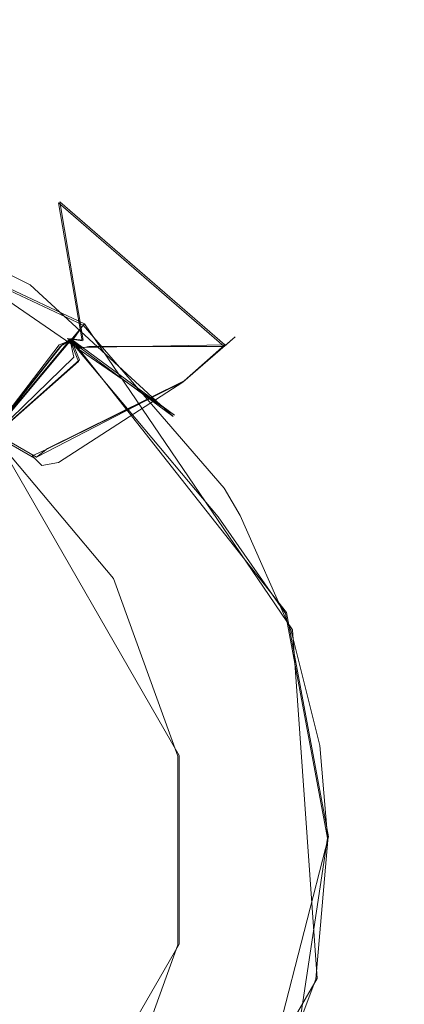
# Model space of a CAD drawing. Extents: x -105 to 262, y -138 to 0.
# Drawn here: x -70 to -67, y -110 to -102 of the extents above; entities that cross this region are included whole.
import ezdxf

# ---------------------------------------------------------------- set-up
doc = ezdxf.new("R2010")
doc.units = 0
doc.header["$LTSCALE"] = 500
doc.header["$MEASUREMENT"] = 0
doc.layers.add('DWXOUTLINES', color=7, linetype='Continuous')
doc.layers.add('FERRO_CHROM', color=7, linetype='Continuous')

msp = doc.modelspace()

# ---------------------------------------------------------------- linework, layer by layer
at = {"layer": 'DWXOUTLINES', "color": 0, "lineweight": 0}
for p, q in [((-68.38, -104.85, 10.59), (-70.95, -103.08, 10.61)), ((-69.12, -104.24, -21.6), (-69.31, -103.12, -23.74)), ((-67.97, -104.28, -23.74), (-69.31, -103.12, -23.74)), ((-69.11, -104.11, -10.58), (-70.83, -103.3, -10.87)), ((-70.3, -105.53, -14.82), (-69.11, -104.11, -10.58)), ((-69.11, -104.11, -10.58), (-67.42, -106.59, -10.59)), ((-71.18, -104.23, -31.2), (-69.5, -105.19, -30.99)), ((-70.3, -105.53, 16.66), (-69.22, -104.23, 20.12)), ((-69.22, -104.23, 10.86), (-69.29, -104.28, 11.59)), ((-69.22, -104.23, 10.86), (-68.38, -104.85, 10.59)), ((-69.22, -104.23, 10.86), (-67.47, -106.45, 10.59)), ((-69.14, -104.3, 21.37), (-69.22, -104.23, 20.12)), ((-69.15, -104.4, -19.9), (-69.22, -104.23, -20.11)), ((-69.12, -104.24, -21.6), (-69.22, -104.23, -20.11)), ((-69.95, -105.11, 13.08), (-69.29, -104.28, 11.59)), ((-67.97, -104.28, 23.75), (-69.14, -104.3, 21.37)), ((-67.97, -104.28, 23.75), (-68.3, -104.57, 28.23)), ((-67.97, -104.28, -23.74), (-68.3, -104.57, -28.22)), ((-69.95, -105.11, -18.41), (-69.15, -104.4, -19.9)), ((-69.5, -105.19, 31), (-68.3, -104.57, 28.23)), ((-69.41, -105.12, -30.15), (-68.3, -104.57, -28.22)), ((-69.85, -104.99, 31.21), (-69.5, -105.19, 31)), ((-69.85, -104.99, -31.2), (-68.34, -107.61, -31.2)), ((-68.34, -107.61, 31.21), (-69.85, -104.99, 31.21)), ((-69.5, -105.19, -30.99), (-69.41, -105.12, -30.15)), ((-67.13, -108.27, 10.63), (-67.47, -106.45, 10.59)), ((-67.22, -109.42, -10.65), (-67.42, -106.59, -10.59)), ((-68.34, -107.61, -31.2), (-68.34, -109.14, -31.2)), ((-68.34, -107.61, 31.21), (-68.34, -109.14, 31.21)), ((-67.13, -108.27, 10.63), (-67.88, -111.19, 10.73)), ((-68.34, -109.14, -31.2), (-69.85, -111.75, -31.2)), ((-68.34, -109.14, 31.21), (-69.85, -111.75, 31.21)), ((-69.14, -112.68, -10.8), (-67.22, -109.42, -10.65))]:
    msp.add_line(p, q, dxfattribs=at)
at = {"layer": 'FERRO_CHROM', "lineweight": 0}
for points, invisible_edges in [([(-68.7767, -100.3761, -8.1387), (-68.0988, -102.7783, -9.5463), (-70.3383, -102.7783, -10.3299), (-70.686, -100.3761, -8.8068)], 15), ([(-70.686, -100.3761, 8.8068), (-70.3383, -102.7783, 10.3299), (-68.0988, -102.7783, 9.5463), (-68.7767, -100.3761, 8.1387)], 7), ([(-67.0639, -100.3761, -7.0625), (-66.0899, -102.7783, -8.284), (-68.0988, -102.7783, -9.5463), (-68.7767, -100.3761, -8.1387)], 15), ([(-68.7767, -100.3761, 8.1387), (-68.0988, -102.7783, 9.5463), (-66.0899, -102.7783, 8.284), (-67.0639, -100.3761, 7.0625)], 7), ([(-66.0899, -102.7783, -8.284), (-67.0639, -100.3761, -7.0625), (-65.6336, -100.3761, -5.6322), (-64.4121, -102.7783, -6.6063)], 15), ([(-65.6336, -100.3761, 5.6322), (-67.0639, -100.3761, 7.0625), (-66.0899, -102.7783, 8.284), (-64.4121, -102.7783, 6.6063)], 10), ([(-70.9034, -102.2762, 26.0196), (-71.0615, -102.8146, 28.2266), (-69.5593, -103.5006, 28.2266), (-69.256, -103.0286, 26.0196)], 15), ([(-69.256, -103.0286, -26.0196), (-69.5593, -103.5006, -28.2266), (-71.0615, -102.8146, -28.2266), (-70.9034, -102.2762, -26.0196)], 15), ([(-69.256, -103.0286, 26.0196), (-69.3194, -103.1273, 23.7455), (-70.9364, -102.3888, 23.7455), (-70.9034, -102.2762, 26.0196)], 15), ([(-70.9034, -102.2762, -26.0196), (-70.9364, -102.3888, -23.7455), (-69.3194, -103.1272, -23.7455), (-69.256, -103.0286, -26.0196)], 15), ([(-70.9364, -102.3888, 23.7455), (-69.3194, -103.1273, 23.7455), (-69.8614, -103.713, 21.6099), (-70.7406, -103.2818, 21.6099)], 15), ([(-70.9364, -102.3888, -23.7455), (-70.7888, -103.2636, -21.6099), (-69.9049, -103.6868, -21.6099), (-69.3194, -103.1272, -23.7455)], 15), ([(-70.3383, -102.7783, 10.3299), (-70.9574, -103.092, 10.607), (-69.5512, -103.7935, 10.5978), (-70.3383, -102.7783, 10.3299)], 13), ([(-70.3383, -102.7783, 10.3299), (-69.5512, -103.7935, 10.5978), (-68.3892, -104.8609, 10.5884), (-70.3383, -102.7783, 10.3299)], 13), ([(-70.3383, -102.7783, 10.3299), (-68.3892, -104.8609, 10.5884), (-68.0988, -102.7783, 9.5463), (-70.3383, -102.7783, 10.3299)], 15), ([(-69.9448, -103.5444, -10.6003), (-70.3383, -102.7783, -10.3299), (-68.0988, -102.7783, -9.5463), (-69.9448, -103.5444, -10.6003)], 15), ([(-69.9448, -103.5444, -10.6003), (-68.0988, -102.7783, -9.5463), (-69.1211, -104.1197, -10.5936), (-69.9448, -103.5444, -10.6003)], 15), ([(-69.1211, -104.1197, -10.5936), (-68.0988, -102.7783, -9.5463), (-67.9752, -105.4432, -10.589), (-69.1211, -104.1197, -10.5936)], 11), ([(-68.0988, -102.7783, 9.5463), (-68.3892, -104.8609, 10.5884), (-67.9985, -105.414, 10.5911), (-68.0988, -102.7783, 9.5463)], 15), ([(-66.1453, -105.4626, -9.5716), (-67.9752, -105.4432, -10.589), (-68.0988, -102.7783, -9.5463), (-66.0899, -102.7783, -8.284)], 15), ([(-66.1678, -105.4626, 9.5869), (-66.0899, -102.7783, 8.284), (-68.0988, -102.7783, 9.5463), (-67.9985, -105.414, 10.5911)], 15), ([(-69.5593, -103.5006, -28.2266), (-70.1287, -104.5439, -30.1635), (-70.9498, -104.1072, -30.1635), (-71.0615, -102.8146, -28.2266)], 15), ([(-69.5593, -103.5006, 28.2266), (-71.0615, -102.8146, 28.2266), (-70.7925, -104.1749, 30.1634), (-69.9936, -104.6377, 30.1634)], 15), ([(-69.256, -103.0286, 26.0196), (-69.5593, -103.5006, 28.2266), (-68.3113, -104.582, 28.2266), (-67.8873, -104.2146, 26.0196)], 15), ([(-67.8873, -104.2146, -26.0196), (-68.3113, -104.582, -28.2266), (-69.5593, -103.5006, -28.2266), (-69.256, -103.0286, -26.0196)], 15), ([(-67.8873, -104.2146, 26.0196), (-67.9759, -104.2914, 23.7455), (-69.3194, -103.1273, 23.7455), (-69.256, -103.0286, 26.0196)], 15), ([(-69.256, -103.0286, -26.0196), (-69.3194, -103.1272, -23.7455), (-67.9759, -104.2914, -23.7455), (-67.8873, -104.2146, -26.0196)], 9), ([(-70.9574, -103.092, 10.607), (-70.8524, -103.3059, 10.8751), (-69.5512, -103.7935, 10.5978), (-70.9574, -103.092, 10.607)], 15), ([(-69.1275, -104.2468, -21.6099), (-69.3194, -103.1272, -23.7455), (-69.9049, -103.6868, -21.6099), (-69.1275, -104.2468, -21.6099)], 14), ([(-69.3194, -103.1273, 23.7455), (-67.9759, -104.2914, 23.7455), (-69.0745, -104.2932, 21.6099), (-69.8614, -103.713, 21.6099)], 13), ([(-69.1275, -104.2468, -21.6099), (-68.4811, -104.9081, -21.6099), (-67.9759, -104.2914, -23.7455), (-69.3194, -103.1272, -23.7455)], 15), ([(-69.2465, -104.2269, -21.3694), (-70.7888, -103.2636, -21.6099), (-70.8623, -103.3023, -21.3694), (-69.2465, -104.2269, -21.3694)], 15), ([(-69.2465, -104.2269, -21.3694), (-69.9049, -103.6868, -21.6099), (-70.7888, -103.2636, -21.6099), (-69.2465, -104.2269, -21.3694)], 15), ([(-69.3144, -104.2798, 19.9143), (-70.8995, -103.3783, 19.9143), (-70.8492, -103.3071, 20.1225), (-69.2251, -104.2448, 20.1225)], 15), ([(-69.3029, -104.2892, 11.5853), (-69.2251, -104.2448, 11.377), (-70.8492, -103.3071, 11.377), (-70.8925, -103.3808, 11.5853)], 15), ([(-69.2465, -104.2269, -21.3694), (-70.8623, -103.3023, -21.3694), (-70.8492, -103.3071, -20.1225), (-69.2251, -104.2448, -20.1225)], 15), ([(-70.8492, -103.3071, 11.377), (-69.2251, -104.2448, 11.377), (-69.229, -104.2415, 10.8604), (-70.8524, -103.3059, 10.8751)], 13), ([(-69.5512, -103.7935, 10.5978), (-70.8524, -103.3059, 10.8751), (-69.229, -104.2415, 10.8604), (-69.5512, -103.7935, 10.5978)], 15), ([(-70.843, -103.3093, -10.8751), (-69.214, -104.2541, -10.8603), (-69.2251, -104.2448, -11.3771), (-70.8492, -103.3071, -11.3771)], 13), ([(-70.7063, -103.4519, -19.9143), (-69.2251, -104.2448, -20.1225), (-70.8492, -103.3071, -20.1225), (-70.7063, -103.4519, -19.9143)], 15), ([(-69.2251, -104.2448, 20.1225), (-70.8492, -103.3071, 20.1225), (-70.7447, -103.3463, 21.3694), (-69.1508, -104.3082, 21.3694)], 15), ([(-70.7615, -103.43, -11.5853), (-70.8492, -103.3071, -11.3771), (-69.2251, -104.2448, -11.3771), (-69.1964, -104.38, -11.5853)], 11), ([(-69.1211, -104.1197, -10.5936), (-69.214, -104.2541, -10.8603), (-70.843, -103.3093, -10.8751), (-69.1211, -104.1197, -10.5936)], 10), ([(-69.1211, -104.1197, -10.5936), (-70.843, -103.3093, -10.8751), (-69.9448, -103.5444, -10.6003), (-69.1211, -104.1197, -10.5936)], 15), ([(-70.7447, -103.3463, 21.3694), (-69.8614, -103.713, 21.6099), (-69.1508, -104.3082, 21.3694), (-70.7447, -103.3463, 21.3694)], 15), ([(-71.2392, -104.3786, 18.415), (-70.8995, -103.3783, 19.9143), (-69.3144, -104.2798, 19.9143), (-69.958, -105.1183, 18.415)], 15), ([(-69.3029, -104.2892, 11.5853), (-70.8925, -103.3808, 11.5853), (-71.2383, -104.3763, 13.0796), (-69.9564, -105.1164, 13.0796)], 15), ([(-69.9564, -105.1164, -13.0796), (-71.2383, -104.3763, -13.0796), (-70.7615, -103.43, -11.5853), (-69.1964, -104.38, -11.5853)], 7), ([(-69.958, -105.1182, -18.4151), (-69.1574, -104.4144, -19.9143), (-70.7063, -103.4519, -19.9143), (-71.2392, -104.3786, -18.4151)], 15), ([(-69.1574, -104.4144, -19.9143), (-69.2251, -104.2448, -20.1225), (-70.7063, -103.4519, -19.9143), (-69.1574, -104.4144, -19.9143)], 14), ([(-68.3113, -104.582, -28.2266), (-69.4203, -105.1276, -30.1635), (-70.1287, -104.5439, -30.1635), (-69.5593, -103.5006, -28.2266)], 14), ([(-69.5593, -103.5006, 28.2266), (-69.9936, -104.6377, 30.1634), (-69.3192, -105.2326, 30.1634), (-68.3113, -104.582, 28.2266)], 11), ([(-69.2465, -104.2269, -21.3694), (-69.1275, -104.2468, -21.6099), (-69.9049, -103.6868, -21.6099), (-69.2465, -104.2269, -21.3694)], 14), ([(-69.1508, -104.3082, 21.3694), (-69.8614, -103.713, 21.6099), (-69.0745, -104.2932, 21.6099), (-69.1508, -104.3082, 21.3694)], 11), ([(-69.5512, -103.7935, 10.5978), (-69.229, -104.2415, 10.8604), (-68.3892, -104.8609, 10.5884), (-69.5512, -103.7935, 10.5978)], 13), ([(-69.214, -104.2541, -10.8603), (-69.1211, -104.1197, -10.5936), (-67.9752, -105.4432, -10.589), (-68.0141, -105.6908, -10.855)], 15), ([(-70.1287, -104.5439, -30.1635), (-69.5336, -105.1801, -30.4851), (-70.9867, -104.2187, -30.4851), (-70.1287, -104.5439, -30.1635)], 15), ([(-70.974, -104.224, -30.9996), (-70.9867, -104.2187, -30.4851), (-69.5336, -105.1801, -30.4851), (-69.5141, -105.1994, -30.9996)], 11), ([(-69.5141, -105.1994, 30.9996), (-69.4565, -105.2581, 30.4851), (-70.8858, -104.2616, 30.4851), (-70.974, -104.224, 30.9996)], 14), ([(-69.5141, -105.1994, -30.9996), (-69.86, -105.0015, -31.2117), (-70.974, -104.224, -30.9996), (-69.5141, -105.1994, -30.9996)], 15), ([(-70.974, -104.224, 30.9996), (-69.86, -105.0015, 31.2117), (-69.5141, -105.1994, 30.9996), (-70.974, -104.224, 30.9996)], 15), ([(-70.7925, -104.1749, 30.1634), (-70.8858, -104.2616, 30.4851), (-69.4565, -105.2581, 30.4851), (-70.7925, -104.1749, 30.1634)], 15), ([(-70.7925, -104.1749, 30.1634), (-69.4565, -105.2581, 30.4851), (-69.9936, -104.6377, 30.1634), (-70.7925, -104.1749, 30.1634)], 15), ([(-68.0406, -105.6452, -21.3694), (-69.2465, -104.2269, -21.3694), (-69.2251, -104.2448, -20.1225), (-68.0196, -105.6814, -20.1225)], 13), ([(-68.0406, -105.6452, -21.3694), (-69.1275, -104.2468, -21.6099), (-69.2465, -104.2269, -21.3694), (-68.0406, -105.6452, -21.3694)], 15), ([(-66.9082, -105.7381, -26.0196), (-67.4185, -105.9712, -28.2266), (-68.3113, -104.582, -28.2266), (-67.8873, -104.2146, -26.0196)], 11), ([(-67.8873, -104.2146, 26.0196), (-68.3113, -104.582, 28.2266), (-67.4185, -105.9712, 28.2266), (-66.9082, -105.7382, 26.0196)], 14), ([(-66.9082, -105.7382, 26.0196), (-67.0148, -105.7869, 23.7455), (-67.9759, -104.2914, 23.7455), (-67.8873, -104.2146, 26.0196)], 11), ([(-67.8873, -104.2146, -26.0196), (-67.9759, -104.2914, -23.7455), (-67.0148, -105.7869, -23.7455), (-66.9082, -105.7381, -26.0196)], 15), ([(-69.0071, -106.2515, 18.415), (-69.958, -105.1183, 18.415), (-69.3144, -104.2798, 19.9143), (-68.1272, -105.664, 19.9143)], 13), ([(-68.1159, -105.6831, 11.5853), (-69.3029, -104.2892, 11.5853), (-69.9564, -105.1164, 13.0796), (-69.0049, -106.2503, 13.0796)], 13), ([(-68.1272, -105.664, 19.9143), (-69.3144, -104.2798, 19.9143), (-69.2251, -104.2448, 20.1225), (-68.0196, -105.6814, 20.1225)], 13), ([(-68.1159, -105.6831, 11.5853), (-68.0196, -105.6814, 11.377), (-69.2251, -104.2448, 11.377), (-69.3029, -104.2892, 11.5853)], 11), ([(-68.3892, -104.8609, 10.5884), (-69.229, -104.2415, 10.8604), (-68.0241, -105.6736, 10.8549), (-68.3892, -104.8609, 10.5884)], 13), ([(-69.2251, -104.2448, 11.377), (-68.0196, -105.6814, 11.377), (-68.0241, -105.6736, 10.8549), (-69.229, -104.2415, 10.8604)], 15), ([(-68.0196, -105.6814, 20.1225), (-69.2251, -104.2448, 20.1225), (-69.1508, -104.3082, 21.3694), (-67.9783, -105.7542, 21.3694)], 13), ([(-69.1964, -104.38, -11.5853), (-69.2251, -104.2448, -11.3771), (-68.0196, -105.6814, -11.3771), (-68.0464, -105.8046, -11.5853)], 15), ([(-69.214, -104.2541, -10.8603), (-68.0141, -105.6908, -10.855), (-68.0196, -105.6814, -11.3771), (-69.2251, -104.2448, -11.3771)], 15), ([(-69.1574, -104.4144, -19.9143), (-68.025, -105.8437, -19.9143), (-68.0196, -105.6814, -20.1225), (-69.2251, -104.2448, -20.1225)], 15), ([(-69.1508, -104.3082, 21.3694), (-69.0745, -104.2932, 21.6099), (-68.4166, -104.9879, 21.6099), (-69.1508, -104.3082, 21.3694)], 15), ([(-69.1508, -104.3082, 21.3694), (-68.4166, -104.9879, 21.6099), (-67.9783, -105.7542, 21.3694), (-69.1508, -104.3082, 21.3694)], 15), ([(-68.0406, -105.6452, -21.3694), (-68.4811, -104.9081, -21.6099), (-69.1275, -104.2468, -21.6099), (-68.0406, -105.6452, -21.3694)], 15), ([(-69.0745, -104.2932, 21.6099), (-67.9759, -104.2914, 23.7455), (-68.4166, -104.9879, 21.6099), (-69.0745, -104.2932, 21.6099)], 15), ([(-67.9759, -104.2914, -23.7455), (-68.4811, -104.9081, -21.6099), (-67.9608, -105.6598, -21.6099), (-67.0148, -105.7869, -23.7455)], 15), ([(-67.9759, -104.2914, 23.7455), (-67.0148, -105.7869, 23.7455), (-67.8946, -105.7785, 21.6099), (-68.4166, -104.9879, 21.6099)], 15), ([(-69.0049, -106.2503, -13.0796), (-69.9564, -105.1164, -13.0796), (-69.1964, -104.38, -11.5853), (-68.0464, -105.8046, -11.5853)], 15), ([(-69.0071, -106.2515, -18.4151), (-68.025, -105.8437, -19.9143), (-69.1574, -104.4144, -19.9143), (-69.958, -105.1182, -18.4151)], 11), ([(-69.4203, -105.1276, -30.1635), (-69.5336, -105.1801, -30.4851), (-70.1287, -104.5439, -30.1635), (-69.4203, -105.1276, -30.1635)], 15), ([(-69.4203, -105.1276, -30.1635), (-68.3113, -104.582, -28.2266), (-68.8519, -105.8239, -30.1635), (-69.4203, -105.1276, -30.1635)], 15), ([(-68.3113, -104.582, 28.2266), (-69.3192, -105.2326, 30.1634), (-68.7859, -105.9261, 30.1634), (-67.4185, -105.9712, 28.2266)], 15), ([(-68.3113, -104.582, -28.2266), (-67.4185, -105.9712, -28.2266), (-68.4322, -106.61, -30.1634), (-68.8519, -105.8239, -30.1635)], 15), ([(-69.9936, -104.6377, 30.1634), (-69.4565, -105.2581, 30.4851), (-69.3192, -105.2326, 30.1634), (-69.9936, -104.6377, 30.1634)], 15), ([(-68.3892, -104.8609, 10.5884), (-68.0241, -105.6736, 10.8549), (-67.9985, -105.414, 10.5911), (-68.3892, -104.8609, 10.5884)], 15), ([(-68.0406, -105.6452, -21.3694), (-67.9608, -105.6598, -21.6099), (-68.4811, -104.9081, -21.6099), (-68.0406, -105.6452, -21.3694)], 15), ([(-69.5141, -105.1994, -30.9996), (-68.8751, -106.1753, -31.2117), (-69.86, -105.0015, -31.2117), (-69.5141, -105.1994, -30.9996)], 9), ([(-68.8751, -106.1753, -31.2117), (-69.6463, -105.4937, -31.2996), (-69.86, -105.0015, -31.2117), (-68.8751, -106.1753, -31.2117)], 15), ([(-69.5141, -105.1994, 30.9996), (-69.86, -105.0015, 31.2117), (-68.8751, -106.1753, 31.2117), (-69.5141, -105.1994, 30.9996)], 12), ([(-69.86, -105.0015, 31.2117), (-69.7531, -105.385, 31.2996), (-68.8751, -106.1753, 31.2117), (-69.86, -105.0015, 31.2117)], 15), ([(-67.9783, -105.7542, 21.3694), (-68.4166, -104.9879, 21.6099), (-67.8946, -105.7785, 21.6099), (-67.9783, -105.7542, 21.3694)], 15), ([(-69.958, -105.1182, -18.4151), (-70.3142, -105.5428, -16.665), (-69.4871, -106.5286, -16.665), (-69.0071, -106.2515, -18.4151)], 15), ([(-70.3142, -105.5428, 16.6649), (-69.958, -105.1183, 18.415), (-69.0071, -106.2515, 18.415), (-69.4871, -106.5287, 16.6649)], 14), ([(-69.9564, -105.1164, 13.0796), (-70.3137, -105.5422, 14.8292), (-69.4863, -106.5282, 14.8292), (-69.0049, -106.2503, 13.0796)], 15), ([(-70.3137, -105.5422, -14.8292), (-69.9564, -105.1164, -13.0796), (-69.0049, -106.2503, -13.0796), (-69.4863, -106.5282, -14.8292)], 15), ([(-68.8519, -105.8239, -30.1635), (-69.5336, -105.1801, -30.4851), (-69.4203, -105.1276, -30.1635), (-68.8519, -105.8239, -30.1635)], 13), ([(-68.8519, -105.8239, -30.1635), (-68.5546, -106.6214, -30.4851), (-69.5336, -105.1801, -30.4851), (-68.8519, -105.8239, -30.1635)], 15), ([(-68.5387, -106.6593, -30.9996), (-69.5141, -105.1994, -30.9996), (-69.5336, -105.1801, -30.4851), (-68.5546, -106.6214, -30.4851)], 15), ([(-68.5387, -106.6593, 30.9996), (-68.5129, -106.7228, 30.4851), (-69.4565, -105.2581, 30.4851), (-69.5141, -105.1994, 30.9996)], 15), ([(-68.5387, -106.6593, -30.9996), (-68.8751, -106.1753, -31.2117), (-69.5141, -105.1994, -30.9996), (-68.5387, -106.6593, -30.9996)], 15), ([(-69.5141, -105.1994, 30.9996), (-68.8751, -106.1753, 31.2117), (-68.5387, -106.6593, 30.9996), (-69.5141, -105.1994, 30.9996)], 15), ([(-69.3192, -105.2326, 30.1634), (-69.4565, -105.2581, 30.4851), (-68.5129, -106.7228, 30.4851), (-69.3192, -105.2326, 30.1634)], 14), ([(-69.3192, -105.2326, 30.1634), (-68.5129, -106.7228, 30.4851), (-68.7859, -105.9261, 30.1634), (-69.3192, -105.2326, 30.1634)], 15), ([(-68.8751, -106.1753, 31.2117), (-69.7531, -105.385, 31.2996), (-68.8397, -106.7181, 31.2996), (-68.8751, -106.1753, 31.2117)], 15), ([(-68.8397, -106.7181, 31.2996), (-69.7531, -105.385, 31.2996), (-69.6463, -111.269, 31.2996), (-68.8397, -106.7181, 31.2996)], 15), ([(-67.9985, -105.414, 10.5911), (-68.0241, -105.6736, 10.8549), (-67.478, -106.4589, 10.5948), (-67.9985, -105.414, 10.5911)], 15), ([(-67.9985, -105.414, 10.5911), (-67.478, -106.4589, 10.5948), (-66.1678, -105.4626, 9.5869), (-67.9985, -105.414, 10.5911)], 15), ([(-68.8397, -110.0446, -31.2996), (-69.7531, -111.3778, -31.2996), (-69.6463, -105.4937, -31.2996), (-68.8397, -110.0446, -31.2996)], 15), ([(-68.8751, -106.1753, -31.2117), (-68.7813, -106.8606, -31.2996), (-69.6463, -105.4937, -31.2996), (-68.8751, -106.1753, -31.2117)], 15), ([(-68.7813, -106.8606, -31.2996), (-68.8397, -110.0446, -31.2996), (-69.6463, -105.4937, -31.2996), (-68.7813, -106.8606, -31.2996)], 15), ([(-67.8455, -105.6629, -10.5896), (-68.0141, -105.6908, -10.855), (-67.9752, -105.4432, -10.589), (-67.8455, -105.6629, -10.5896)], 15), ([(-66.1453, -105.4626, -9.5716), (-67.8455, -105.6629, -10.5896), (-67.9752, -105.4432, -10.589), (-66.1453, -105.4626, -9.5716)], 13), ([(-66.1453, -105.4626, -9.5716), (-67.4315, -106.598, -10.5977), (-67.8455, -105.6629, -10.5896), (-66.1453, -105.4626, -9.5716)], 13), ([(-67.1361, -108.2797, 10.6271), (-65.0941, -108.3006, 9.2776), (-66.1678, -105.4626, 9.5869), (-67.478, -106.4589, 10.5948)], 7), ([(-66.1453, -105.4626, -9.5716), (-67.2007, -107.5297, -10.6106), (-67.4315, -106.598, -10.5977), (-66.1453, -105.4626, -9.5716)], 13), ([(-67.1358, -108.2959, -10.6275), (-67.2007, -107.5297, -10.6106), (-66.1453, -105.4626, -9.5716), (-67.1358, -108.2959, -10.6275)], 14), ([(-67.1358, -108.2959, -10.6275), (-66.1453, -105.4626, -9.5716), (-64.505, -105.4626, -8.2118), (-65.1304, -108.3006, -9.3072)], 11), ([(-69.4863, -106.5282, 14.8292), (-70.3137, -105.5422, 14.8292), (-70.3142, -105.5428, 16.6649), (-69.4871, -106.5287, 16.6649)], 13), ([(-69.4863, -106.5282, -14.8292), (-69.4871, -106.5286, -16.665), (-70.3142, -105.5428, -16.665), (-70.3137, -105.5422, -14.8292)], 15), ([(-68.5011, -107.6417, 18.415), (-69.0071, -106.2515, 18.415), (-68.1272, -105.664, 19.9143), (-67.4777, -107.3679, 19.9143)], 15), ([(-67.4777, -107.3679, 19.9143), (-68.1272, -105.664, 19.9143), (-68.0196, -105.6814, 20.1225), (-67.3782, -107.4437, 20.1225)], 15), ([(-67.3881, -107.3888, -21.3694), (-67.9608, -105.6598, -21.6099), (-68.0406, -105.6452, -21.3694), (-67.3881, -107.3888, -21.3694)], 15), ([(-67.3881, -107.3888, -21.3694), (-68.0406, -105.6452, -21.3694), (-68.0196, -105.6814, -20.1225), (-67.3782, -107.4437, -20.1225)], 15), ([(-67.4315, -106.598, -10.5977), (-68.0141, -105.6908, -10.855), (-67.8455, -105.6629, -10.5896), (-67.4315, -106.598, -10.5977)], 15), ([(-67.3881, -107.3888, -21.3694), (-67.5808, -106.4673, -21.61), (-67.9608, -105.6598, -21.6099), (-67.3881, -107.3888, -21.3694)], 15), ([(-67.5808, -106.4673, -21.61), (-67.0148, -105.7869, -23.7455), (-67.9608, -105.6598, -21.6099), (-67.5808, -106.4673, -21.61)], 15), ([(-67.4721, -107.3971, 11.5853), (-68.1159, -105.6831, 11.5853), (-69.0049, -106.2503, 13.0796), (-68.4987, -107.6413, 13.0796)], 15), ([(-67.4721, -107.3971, 11.5853), (-67.3782, -107.4437, 11.377), (-68.0196, -105.6814, 11.377), (-68.1159, -105.6831, 11.5853)], 15), ([(-67.448, -107.5349, -11.5853), (-68.0464, -105.8046, -11.5853), (-68.0196, -105.6814, -11.3771), (-67.3782, -107.4437, -11.3771)], 15), ([(-68.025, -105.8437, -19.9143), (-67.4422, -107.5716, -19.9143), (-67.3782, -107.4437, -20.1225), (-68.0196, -105.6814, -20.1225)], 15), ([(-68.0196, -105.6814, 11.377), (-67.3782, -107.4437, 11.377), (-67.3792, -107.4379, 10.8743), (-68.0241, -105.6736, 10.8549)], 15), ([(-67.478, -106.4589, 10.5948), (-68.0241, -105.6736, 10.8549), (-67.3792, -107.4379, 10.8743), (-67.478, -106.4589, 10.5948)], 14), ([(-67.3782, -107.4437, 20.1225), (-68.0196, -105.6814, 20.1225), (-67.9783, -105.7542, 21.3694), (-67.3665, -107.5124, 21.3694)], 15), ([(-68.0141, -105.6908, -10.855), (-67.3768, -107.4516, -10.8745), (-67.3782, -107.4437, -11.3771), (-68.0196, -105.6814, -11.3771)], 15), ([(-67.4315, -106.598, -10.5977), (-67.3768, -107.4516, -10.8745), (-68.0141, -105.6908, -10.855), (-67.4315, -106.598, -10.5977)], 15), ([(-66.3979, -107.4758, -26.0196), (-66.9533, -107.5557, -28.2266), (-67.4185, -105.9712, -28.2266), (-66.9082, -105.7381, -26.0196)], 15), ([(-66.9082, -105.7382, 26.0196), (-67.4185, -105.9712, 28.2266), (-66.9533, -107.5557, 28.2266), (-66.3979, -107.4758, 26.0196)], 15), ([(-66.9082, -105.7381, -26.0196), (-67.0148, -105.7869, -23.7455), (-66.514, -107.4925, -23.7455), (-66.3979, -107.4758, -26.0196)], 15), ([(-66.3979, -107.4758, 26.0196), (-66.514, -107.4925, 23.7455), (-67.0148, -105.7869, 23.7455), (-66.9082, -105.7382, 26.0196)], 15), ([(-68.0464, -105.8046, -11.5853), (-67.448, -107.5349, -11.5853), (-68.4987, -107.6413, -13.0796), (-69.0049, -106.2503, -13.0796)], 15), ([(-68.4322, -106.61, -30.1634), (-68.5546, -106.6214, -30.4851), (-68.8519, -105.8239, -30.1635), (-68.4322, -106.61, -30.1634)], 15), ([(-67.9783, -105.7542, 21.3694), (-67.5263, -106.6199, 21.6099), (-67.3665, -107.5124, 21.3694), (-67.9783, -105.7542, 21.3694)], 15), ([(-67.9783, -105.7542, 21.3694), (-67.8946, -105.7785, 21.6099), (-67.5263, -106.6199, 21.6099), (-67.9783, -105.7542, 21.3694)], 15), ([(-67.8946, -105.7785, 21.6099), (-67.0148, -105.7869, 23.7455), (-67.5263, -106.6199, 21.6099), (-67.8946, -105.7785, 21.6099)], 15), ([(-67.0148, -105.7869, -23.7455), (-67.5808, -106.4673, -21.61), (-67.3283, -107.3729, -21.6099), (-66.514, -107.4925, -23.7455)], 15), ([(-66.514, -107.4925, 23.7455), (-67.2989, -107.5445, 21.6099), (-67.5263, -106.6199, 21.6099), (-67.0148, -105.7869, 23.7455)], 15), ([(-68.5011, -107.6417, -18.4151), (-67.4422, -107.5716, -19.9143), (-68.025, -105.8437, -19.9143), (-69.0071, -106.2515, -18.4151)], 15), ([(-68.7859, -105.9261, 30.1634), (-68.5129, -106.7228, 30.4851), (-68.3966, -106.6983, 30.1634), (-68.7859, -105.9261, 30.1634)], 15), ([(-68.3966, -106.6983, 30.1634), (-67.4185, -105.9712, 28.2266), (-68.7859, -105.9261, 30.1634), (-68.3966, -106.6983, 30.1634)], 15), ([(-67.4185, -105.9712, -28.2266), (-66.9533, -107.5557, -28.2266), (-68.1713, -107.4625, -30.1634), (-68.4322, -106.61, -30.1634)], 15), ([(-66.9533, -107.5557, 28.2266), (-67.4185, -105.9712, 28.2266), (-68.3966, -106.6983, 30.1634), (-68.1574, -107.5335, 30.1634)], 15), ([(-68.5387, -106.6593, -30.9996), (-68.351, -107.6152, -31.2117), (-68.8751, -106.1753, -31.2117), (-68.5387, -106.6593, -30.9996)], 13), ([(-68.351, -107.6152, -31.2117), (-68.7813, -106.8606, -31.2996), (-68.8751, -106.1753, -31.2117), (-68.351, -107.6152, -31.2117)], 15), ([(-68.5387, -106.6593, 30.9996), (-68.8751, -106.1753, 31.2117), (-68.351, -107.6152, 31.2117), (-68.5387, -106.6593, 30.9996)], 13), ([(-68.8751, -106.1753, 31.2117), (-68.8397, -106.7181, 31.2996), (-68.351, -107.6152, 31.2117), (-68.8751, -106.1753, 31.2117)], 15), ([(-69.0071, -106.2515, -18.4151), (-69.4871, -106.5286, -16.665), (-69.0469, -107.7379, -16.665), (-68.5011, -107.6417, -18.4151)], 15), ([(-69.4871, -106.5287, 16.6649), (-69.0071, -106.2515, 18.415), (-68.5011, -107.6417, 18.415), (-69.0469, -107.7379, 16.6649)], 15), ([(-69.0049, -106.2503, 13.0796), (-69.4863, -106.5282, 14.8292), (-69.0461, -107.7378, 14.8292), (-68.4987, -107.6413, 13.0796)], 15), ([(-68.4987, -107.6413, -13.0796), (-69.0461, -107.7378, -14.8292), (-69.4863, -106.5282, -14.8292), (-69.0049, -106.2503, -13.0796)], 15), ([(-67.478, -106.4589, 10.5948), (-67.3792, -107.4379, 10.8743), (-67.1361, -108.2797, 10.6271), (-67.478, -106.4589, 10.5948)], 15), ([(-69.0461, -107.7378, 14.8292), (-69.4863, -106.5282, 14.8292), (-69.4871, -106.5287, 16.6649), (-69.0469, -107.7379, 16.6649)], 15), ([(-69.0461, -107.7378, -14.8292), (-69.0469, -107.7379, -16.665), (-69.4871, -106.5286, -16.665), (-69.4863, -106.5282, -14.8292)], 15), ([(-67.3881, -107.3888, -21.3694), (-67.3283, -107.3729, -21.6099), (-67.5808, -106.4673, -21.61), (-67.3881, -107.3888, -21.3694)], 15), ([(-68.1713, -107.4625, -30.1634), (-68.5546, -106.6214, -30.4851), (-68.4322, -106.61, -30.1634), (-68.1713, -107.4625, -30.1634)], 15), ([(-68.1713, -107.4625, -30.1634), (-68.1964, -108.3265, -30.4851), (-68.5546, -106.6214, -30.4851), (-68.1713, -107.4625, -30.1634)], 15), ([(-68.1961, -108.3814, -30.9996), (-68.5387, -106.6593, -30.9996), (-68.5546, -106.6214, -30.4851), (-68.1964, -108.3265, -30.4851)], 15), ([(-67.3665, -107.5124, 21.3694), (-67.5263, -106.6199, 21.6099), (-67.2989, -107.5445, 21.6099), (-67.3665, -107.5124, 21.3694)], 15), ([(-67.2007, -107.5297, -10.6106), (-67.3768, -107.4516, -10.8745), (-67.4315, -106.598, -10.5977), (-67.2007, -107.5297, -10.6106)], 15), ([(-68.5387, -106.6593, 30.9996), (-68.1961, -108.3814, 30.9996), (-68.1964, -108.4362, 30.4851), (-68.5129, -106.7228, 30.4851)], 15), ([(-68.1961, -108.3814, -30.9996), (-68.351, -107.6152, -31.2117), (-68.5387, -106.6593, -30.9996), (-68.1961, -108.3814, -30.9996)], 15), ([(-68.5387, -106.6593, 30.9996), (-68.351, -107.6152, 31.2117), (-68.1961, -108.3814, 30.9996), (-68.5387, -106.6593, 30.9996)], 15), ([(-68.3966, -106.6983, 30.1634), (-68.5129, -106.7228, 30.4851), (-68.1964, -108.4362, 30.4851), (-68.3966, -106.6983, 30.1634)], 15), ([(-68.3966, -106.6983, 30.1634), (-68.1964, -108.4362, 30.4851), (-68.1574, -107.5335, 30.1634), (-68.3966, -106.6983, 30.1634)], 15), ([(-68.7813, -109.9021, 31.2996), (-68.8397, -106.7181, 31.2996), (-69.6463, -111.269, 31.2996), (-68.7813, -109.9021, 31.2996)], 15), ([(-68.351, -107.6152, 31.2117), (-68.8397, -106.7181, 31.2996), (-68.4968, -108.3057, 31.2996), (-68.351, -107.6152, 31.2117)], 15), ([(-68.4968, -108.3057, 31.2996), (-68.8397, -106.7181, 31.2996), (-68.7813, -109.9021, 31.2996), (-68.4968, -108.3057, 31.2996)], 15), ([(-68.4968, -108.457, -31.2996), (-68.8397, -110.0446, -31.2996), (-68.7813, -106.8606, -31.2996), (-68.4968, -108.457, -31.2996)], 15), ([(-68.351, -107.6152, -31.2117), (-68.4968, -108.457, -31.2996), (-68.7813, -106.8606, -31.2996), (-68.351, -107.6152, -31.2117)], 15), ([(-68.5011, -109.1211, 18.415), (-68.5011, -107.6417, 18.415), (-67.4777, -107.3679, 19.9143), (-67.4422, -109.1911, 19.9143)], 15), ([(-67.448, -109.2278, 11.5853), (-67.4721, -107.3971, 11.5853), (-68.4987, -107.6413, 13.0796), (-68.4987, -109.1215, 13.0796)], 15), ([(-67.4422, -109.1911, 19.9143), (-67.4777, -107.3679, 19.9143), (-67.3782, -107.4437, 20.1225), (-67.3782, -109.3191, 20.1225)], 15), ([(-67.448, -109.2278, 11.5853), (-67.3782, -109.319, 11.377), (-67.3782, -107.4437, 11.377), (-67.4721, -107.3971, 11.5853)], 15), ([(-67.3881, -107.3888, -21.3694), (-67.2352, -108.2927, -21.61), (-67.3283, -107.3729, -21.6099), (-67.3881, -107.3888, -21.3694)], 15), ([(-67.3665, -109.2503, -21.3694), (-67.2352, -108.2927, -21.61), (-67.3881, -107.3888, -21.3694), (-67.3665, -109.2503, -21.3694)], 15), ([(-67.3665, -109.2503, -21.3694), (-67.3881, -107.3888, -21.3694), (-67.3782, -107.4437, -20.1225), (-67.3782, -109.319, -20.1225)], 15), ([(-67.2352, -108.2927, -21.61), (-66.514, -107.4925, -23.7455), (-67.3283, -107.3729, -21.6099), (-67.2352, -108.2927, -21.61)], 15), ([(-68.079, -108.3502, -30.1634), (-68.1964, -108.3265, -30.4851), (-68.1713, -107.4625, -30.1634), (-68.079, -108.3502, -30.1634)], 15), ([(-68.1713, -107.4625, -30.1634), (-66.9533, -107.5557, -28.2266), (-68.079, -108.3502, -30.1634), (-68.1713, -107.4625, -30.1634)], 15), ([(-67.4422, -107.5716, -19.9143), (-67.4777, -109.3948, -19.9143), (-67.3782, -109.319, -20.1225), (-67.3782, -107.4437, -20.1225)], 15), ([(-67.4721, -109.3656, -11.5853), (-67.448, -107.5349, -11.5853), (-67.3782, -107.4437, -11.3771), (-67.3782, -109.319, -11.3771)], 15), ([(-67.3665, -107.5124, 21.3694), (-67.3881, -109.3739, 21.3694), (-67.3782, -109.3191, 20.1225), (-67.3782, -107.4437, 20.1225)], 15), ([(-67.3768, -107.4516, -10.8745), (-67.3793, -109.3254, -10.9245), (-67.3782, -109.319, -11.3771), (-67.3782, -107.4437, -11.3771)], 15), ([(-67.1358, -108.2959, -10.6275), (-67.3793, -109.3254, -10.9245), (-67.3768, -107.4516, -10.8745), (-67.1358, -108.2959, -10.6275)], 15), ([(-67.3782, -107.4437, 11.377), (-67.3782, -109.319, 11.377), (-67.3768, -109.3115, 10.924), (-67.3792, -107.4379, 10.8743)], 15), ([(-67.1361, -108.2797, 10.6271), (-67.3792, -107.4379, 10.8743), (-67.3768, -109.3115, 10.924), (-67.1361, -108.2797, 10.6271)], 15), ([(-67.1358, -108.2959, -10.6275), (-67.3768, -107.4516, -10.8745), (-67.2007, -107.5297, -10.6106), (-67.1358, -108.2959, -10.6275)], 15), ([(-66.514, -107.4925, 23.7455), (-66.514, -109.2702, 23.7455), (-67.2352, -108.47, 21.6099), (-67.2989, -107.5445, 21.6099)], 15), ([(-67.2352, -108.2927, -21.61), (-67.2989, -109.2182, -21.61), (-66.514, -109.2702, -23.7455), (-66.514, -107.4925, -23.7455)], 15), ([(-66.9533, -109.207, 28.2266), (-66.3979, -109.2869, 26.0196), (-66.3979, -107.4758, 26.0196), (-66.9533, -107.5557, 28.2266)], 15), ([(-66.3979, -109.2869, -26.0196), (-66.9533, -109.207, -28.2266), (-66.9533, -107.5557, -28.2266), (-66.3979, -107.4758, -26.0196)], 15), ([(-66.3979, -109.2869, -26.0196), (-66.3979, -107.4758, -26.0196), (-66.514, -107.4925, -23.7455), (-66.514, -109.2702, -23.7455)], 15), ([(-66.3979, -109.2869, 26.0196), (-66.514, -109.2702, 23.7455), (-66.514, -107.4925, 23.7455), (-66.3979, -107.4758, 26.0196)], 15), ([(-68.5011, -109.121, -18.4151), (-67.4777, -109.3948, -19.9143), (-67.4422, -107.5716, -19.9143), (-68.5011, -107.6417, -18.4151)], 15), ([(-68.4987, -109.1215, -13.0796), (-68.4987, -107.6413, -13.0796), (-67.448, -107.5349, -11.5853), (-67.4721, -109.3656, -11.5853)], 15), ([(-68.1574, -107.5335, 30.1634), (-68.1964, -108.4362, 30.4851), (-68.079, -108.4126, 30.1634), (-68.1574, -107.5335, 30.1634)], 15), ([(-66.9533, -109.207, 28.2266), (-66.9533, -107.5557, 28.2266), (-68.1574, -107.5335, 30.1634), (-68.079, -108.4126, 30.1634)], 15), ([(-66.9533, -109.207, -28.2266), (-68.1574, -109.2293, -30.1634), (-68.079, -108.3502, -30.1634), (-66.9533, -107.5557, -28.2266)], 15), ([(-67.3665, -107.5124, 21.3694), (-67.2352, -108.47, 21.6099), (-67.3881, -109.3739, 21.3694), (-67.3665, -107.5124, 21.3694)], 15), ([(-67.3665, -107.5124, 21.3694), (-67.2989, -107.5445, 21.6099), (-67.2352, -108.47, 21.6099), (-67.3665, -107.5124, 21.3694)], 15), ([(-68.5011, -109.1211, 18.415), (-69.0469, -109.0248, 16.6649), (-69.0469, -107.7379, 16.6649), (-68.5011, -107.6417, 18.415)], 15), ([(-68.5011, -107.6417, -18.4151), (-69.0469, -107.7379, -16.665), (-69.0469, -109.0248, -16.665), (-68.5011, -109.121, -18.4151)], 15), ([(-68.4987, -107.6413, 13.0796), (-69.0461, -107.7378, 14.8292), (-69.0461, -109.025, 14.8292), (-68.4987, -109.1215, 13.0796)], 15), ([(-68.4987, -109.1215, -13.0796), (-69.0461, -109.0249, -14.8292), (-69.0461, -107.7378, -14.8292), (-68.4987, -107.6413, -13.0796)], 15), ([(-68.351, -109.1475, -31.2117), (-68.4968, -108.457, -31.2996), (-68.351, -107.6152, -31.2117), (-68.351, -109.1475, -31.2117)], 11), ([(-68.351, -107.6152, 31.2117), (-68.4968, -108.3057, 31.2996), (-68.351, -109.1475, 31.2117), (-68.351, -107.6152, 31.2117)], 15), ([(-68.1961, -108.3814, -30.9996), (-68.351, -109.1475, -31.2117), (-68.351, -107.6152, -31.2117), (-68.1961, -108.3814, -30.9996)], 15), ([(-68.1961, -108.3814, 30.9996), (-68.351, -107.6152, 31.2117), (-68.351, -109.1475, 31.2117), (-68.1961, -108.3814, 30.9996)], 13), ([(-69.0461, -109.0249, -14.8292), (-69.0469, -109.0248, -16.665), (-69.0469, -107.7379, -16.665), (-69.0461, -107.7378, -14.8292)], 15), ([(-69.0461, -107.7378, 14.8292), (-69.0469, -107.7379, 16.6649), (-69.0469, -109.0248, 16.6649), (-69.0461, -109.025, 14.8292)], 15), ([(-66.0583, -111.1569, 9.7124), (-65.0941, -108.3006, 9.2776), (-67.1361, -108.2797, 10.6271), (-67.4182, -110.1428, 10.6858)], 11), ([(-67.1361, -108.2797, 10.6271), (-67.3768, -109.3115, 10.924), (-67.4182, -110.1428, 10.6858), (-67.1361, -108.2797, 10.6271)], 15), ([(-67.2329, -109.4261, -10.6603), (-67.3793, -109.3254, -10.9245), (-67.1358, -108.2959, -10.6275), (-67.2329, -109.4261, -10.6603)], 15), ([(-67.3665, -109.2503, -21.3694), (-67.2989, -109.2182, -21.61), (-67.2352, -108.2927, -21.61), (-67.3665, -109.2503, -21.3694)], 15), ([(-66.0208, -111.1569, -9.6867), (-67.2329, -109.4261, -10.6603), (-67.1358, -108.2959, -10.6275), (-66.0208, -111.1569, -9.6867)], 13), ([(-67.1358, -108.2959, -10.6275), (-65.1304, -108.3006, -9.3072), (-64.3779, -111.1569, -8.3186), (-66.0208, -111.1569, -9.6867)], 15), ([(-68.351, -109.1475, 31.2117), (-68.4968, -108.3057, 31.2996), (-68.7813, -109.9021, 31.2996), (-68.351, -109.1475, 31.2117)], 15), ([(-68.1961, -108.3814, 30.9996), (-68.5387, -110.1034, 30.9996), (-68.5546, -110.1413, 30.4851), (-68.1964, -108.4362, 30.4851)], 15), ([(-68.5387, -110.1034, -30.9996), (-68.1961, -108.3814, -30.9996), (-68.1964, -108.3265, -30.4851), (-68.5129, -110.0399, -30.4851)], 15), ([(-68.5387, -110.1034, -30.9996), (-68.351, -109.1475, -31.2117), (-68.1961, -108.3814, -30.9996), (-68.5387, -110.1034, -30.9996)], 15), ([(-68.1961, -108.3814, 30.9996), (-68.351, -109.1475, 31.2117), (-68.5387, -110.1034, 30.9996), (-68.1961, -108.3814, 30.9996)], 15), ([(-68.3966, -110.0644, -30.1634), (-68.5129, -110.0399, -30.4851), (-68.1964, -108.3265, -30.4851), (-68.3966, -110.0644, -30.1634)], 15), ([(-68.3966, -110.0644, -30.1634), (-68.1964, -108.3265, -30.4851), (-68.1574, -109.2293, -30.1634), (-68.3966, -110.0644, -30.1634)], 15), ([(-68.1574, -109.2293, -30.1634), (-68.1964, -108.3265, -30.4851), (-68.079, -108.3502, -30.1634), (-68.1574, -109.2293, -30.1634)], 15), ([(-68.351, -109.1475, -31.2117), (-68.8397, -110.0446, -31.2996), (-68.4968, -108.457, -31.2996), (-68.351, -109.1475, -31.2117)], 15), ([(-68.1713, -109.3002, 30.1634), (-68.1964, -108.4362, 30.4851), (-68.5546, -110.1413, 30.4851), (-68.1713, -109.3002, 30.1634)], 15), ([(-68.079, -108.4126, 30.1634), (-68.1964, -108.4362, 30.4851), (-68.1713, -109.3002, 30.1634), (-68.079, -108.4126, 30.1634)], 15), ([(-68.1713, -109.3002, 30.1634), (-66.9533, -109.207, 28.2266), (-68.079, -108.4126, 30.1634), (-68.1713, -109.3002, 30.1634)], 15), ([(-67.3881, -109.3739, 21.3694), (-67.2352, -108.47, 21.6099), (-67.3283, -109.3898, 21.6099), (-67.3881, -109.3739, 21.3694)], 15), ([(-67.2352, -108.47, 21.6099), (-66.514, -109.2702, 23.7455), (-67.3283, -109.3898, 21.6099), (-67.2352, -108.47, 21.6099)], 15), ([(-69.4863, -110.2345, -14.8292), (-69.4871, -110.2341, -16.665), (-69.0469, -109.0248, -16.665), (-69.0461, -109.0249, -14.8292)], 15), ([(-69.0071, -110.5112, 18.415), (-69.4871, -110.2341, 16.6649), (-69.0469, -109.0248, 16.6649), (-68.5011, -109.1211, 18.415)], 15), ([(-69.4863, -110.2345, 14.8292), (-69.0461, -109.025, 14.8292), (-69.0469, -109.0248, 16.6649), (-69.4871, -110.2341, 16.6649)], 15), ([(-68.5011, -109.121, -18.4151), (-69.0469, -109.0248, -16.665), (-69.4871, -110.2341, -16.665), (-69.0071, -110.5112, -18.4151)], 15), ([(-69.0461, -109.0249, -14.8292), (-68.4987, -109.1215, -13.0796), (-69.0049, -110.5124, -13.0796), (-69.4863, -110.2345, -14.8292)], 15), ([(-68.4987, -109.1215, 13.0796), (-69.0461, -109.025, 14.8292), (-69.4863, -110.2345, 14.8292), (-69.0049, -110.5124, 13.0796)], 15), ([(-69.0071, -110.5112, -18.4151), (-68.1272, -111.0988, -19.9143), (-67.4777, -109.3948, -19.9143), (-68.5011, -109.121, -18.4151)], 15), ([(-68.5011, -109.1211, 18.415), (-67.4422, -109.1911, 19.9143), (-68.025, -110.9191, 19.9143), (-69.0071, -110.5112, 18.415)], 15), ([(-69.0049, -110.5124, -13.0796), (-68.4987, -109.1215, -13.0796), (-67.4721, -109.3656, -11.5853), (-68.1159, -111.0796, -11.5853)], 15), ([(-68.0464, -110.9581, 11.5853), (-67.448, -109.2278, 11.5853), (-68.4987, -109.1215, 13.0796), (-69.0049, -110.5124, 13.0796)], 15), ([(-68.8751, -110.5874, -31.2117), (-68.8397, -110.0446, -31.2996), (-68.351, -109.1475, -31.2117), (-68.8751, -110.5874, -31.2117)], 11), ([(-68.5387, -110.1034, -30.9996), (-68.8751, -110.5874, -31.2117), (-68.351, -109.1475, -31.2117), (-68.5387, -110.1034, -30.9996)], 15), ([(-68.5387, -110.1034, 30.9996), (-68.351, -109.1475, 31.2117), (-68.8751, -110.5874, 31.2117), (-68.5387, -110.1034, 30.9996)], 13), ([(-68.351, -109.1475, 31.2117), (-68.7813, -109.9021, 31.2996), (-68.8751, -110.5874, 31.2117), (-68.351, -109.1475, 31.2117)], 15), ([(-67.4185, -110.7915, 28.2266), (-66.9533, -109.207, 28.2266), (-68.1713, -109.3002, 30.1634), (-68.4322, -110.1527, 30.1634)], 15), ([(-67.4185, -110.7915, -28.2266), (-68.3966, -110.0644, -30.1634), (-68.1574, -109.2293, -30.1634), (-66.9533, -109.207, -28.2266)], 15), ([(-67.448, -109.2278, 11.5853), (-68.0464, -110.9581, 11.5853), (-68.0196, -111.0813, 11.377), (-67.3782, -109.319, 11.377)], 15), ([(-68.025, -110.9191, 19.9143), (-67.4422, -109.1911, 19.9143), (-67.3782, -109.3191, 20.1225), (-68.0196, -111.0813, 20.1225)], 15), ([(-67.9783, -111.0085, -21.3694), (-67.3665, -109.2503, -21.3694), (-67.3782, -109.319, -20.1225), (-68.0196, -111.0813, -20.1225)], 15), ([(-67.9783, -111.0085, -21.3694), (-67.5263, -110.1428, -21.6099), (-67.3665, -109.2503, -21.3694), (-67.9783, -111.0085, -21.3694)], 15), ([(-67.3665, -109.2503, -21.3694), (-67.5263, -110.1428, -21.6099), (-67.2989, -109.2182, -21.61), (-67.3665, -109.2503, -21.3694)], 15), ([(-66.514, -109.2702, -23.7455), (-67.2989, -109.2182, -21.61), (-67.5263, -110.1428, -21.6099), (-67.0148, -110.9759, -23.7455)], 15), ([(-66.3979, -109.2869, 26.0196), (-66.9533, -109.207, 28.2266), (-67.4185, -110.7915, 28.2266), (-66.9082, -111.0246, 26.0196)], 15), ([(-66.9082, -111.0246, -26.0196), (-67.4185, -110.7915, -28.2266), (-66.9533, -109.207, -28.2266), (-66.3979, -109.2869, -26.0196)], 15), ([(-68.1713, -109.3002, 30.1634), (-68.5546, -110.1413, 30.4851), (-68.4322, -110.1527, 30.1634), (-68.1713, -109.3002, 30.1634)], 15), ([(-68.0196, -111.0813, -20.1225), (-67.3782, -109.319, -20.1225), (-67.4777, -109.3948, -19.9143), (-68.1272, -111.0988, -19.9143)], 15), ([(-68.1159, -111.0796, -11.5853), (-67.4721, -109.3656, -11.5853), (-67.3782, -109.319, -11.3771), (-68.0196, -111.0813, -11.3771)], 15), ([(-68.0196, -111.0813, 20.1225), (-67.3782, -109.3191, 20.1225), (-67.3881, -109.3739, 21.3694), (-68.0406, -111.1175, 21.3694)], 15), ([(-68.0196, -111.0813, -11.3771), (-67.3782, -109.319, -11.3771), (-67.3793, -109.3254, -10.9245), (-68.0249, -111.0905, -10.9986)], 15), ([(-68.0249, -111.0905, -10.9986), (-67.3793, -109.3254, -10.9245), (-67.2329, -109.4261, -10.6603), (-67.9158, -111.2346, -10.7323)], 15), ([(-67.3782, -109.319, 11.377), (-68.0196, -111.0813, 11.377), (-68.0147, -111.0729, 10.9977), (-67.3768, -109.3115, 10.924)], 15), ([(-67.4182, -110.1428, 10.6858), (-67.3768, -109.3115, 10.924), (-68.0147, -111.0729, 10.9977), (-67.4182, -110.1428, 10.6858)], 15), ([(-66.514, -109.2702, 23.7455), (-67.0148, -110.9759, 23.7455), (-67.5808, -110.2954, 21.6099), (-67.3283, -109.3898, 21.6099)], 15), ([(-66.3979, -109.2869, 26.0196), (-66.9082, -111.0246, 26.0196), (-67.0148, -110.9759, 23.7455), (-66.514, -109.2702, 23.7455)], 15), ([(-66.9082, -111.0246, -26.0196), (-66.3979, -109.2869, -26.0196), (-66.514, -109.2702, -23.7455), (-67.0148, -110.9759, -23.7455)], 15), ([(-67.3881, -109.3739, 21.3694), (-67.9608, -111.1029, 21.6099), (-68.0406, -111.1175, 21.3694), (-67.3881, -109.3739, 21.3694)], 15), ([(-67.3881, -109.3739, 21.3694), (-67.5808, -110.2954, 21.6099), (-67.9608, -111.1029, 21.6099), (-67.3881, -109.3739, 21.3694)], 15), ([(-67.3881, -109.3739, 21.3694), (-67.3283, -109.3898, 21.6099), (-67.5808, -110.2954, 21.6099), (-67.3881, -109.3739, 21.3694)], 15), ([(-67.9158, -111.2346, -10.7323), (-67.2329, -109.4261, -10.6603), (-66.0208, -111.1569, -9.6867), (-67.9158, -111.2346, -10.7323)], 14)]:
    msp.add_3dface(points, dxfattribs=dict(at, invisible_edges=invisible_edges))

doc.saveas('drawing.dxf')
